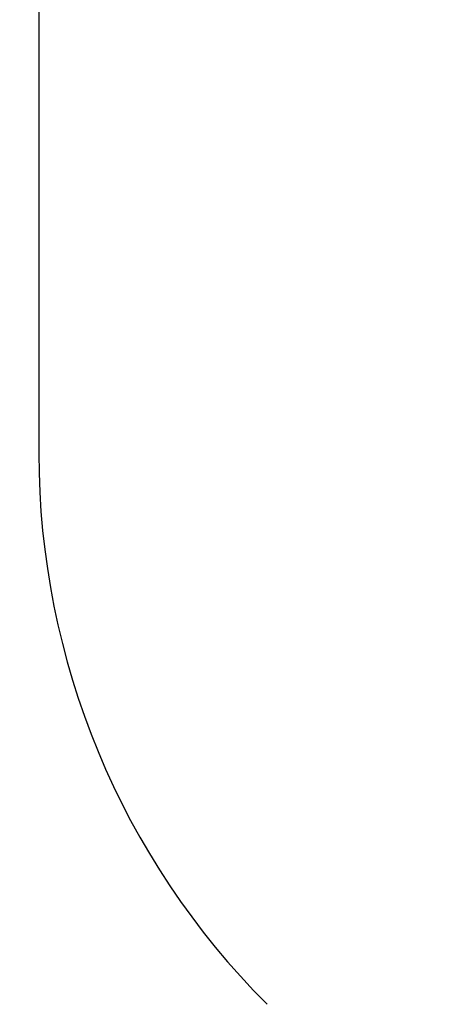
# Model space of a CAD drawing. Units: millimetres. Extents: x 131 to 263, y 257 to 371.
# Drawn here: x 237 to 241, y 317 to 327 of the extents above; entities that cross this region are included whole.
import ezdxf

# ---------------------------------------------------------------- set-up
doc = ezdxf.new("R2010")
doc.units = ezdxf.units.MM
doc.layers.add('GAIKEI', color=7, linetype='Continuous')
doc.layers.add('SUNPO', color=3, linetype='Continuous')
doc.styles.get("Standard").update_dxf_attribs({"font": 'monotxt.shx', "bigfont": 'bigfont.shx'})
doc.dimstyles.get("Standard").update_dxf_attribs({"dimscale": 0, "dimtxt": 2.5, "dimasz": 2.5, "dimexe": 1.25, "dimexo": 2, "dimtad": 1, "dimdec": 4, "dimlfac": 40, "dimdsep": 46, "dimtxsty": 'Standard', "dimblk": 'OPEN30', "dimcen": 2.5, "dimclrd": 256, "dimclre": 256, "dimclrt": 256, "dimadec": 8, "dimazin": 2, "dimtfac": 1, "dimtdec": 4, "dimtmove": 0, "dimatfit": 3, "dimldrblk": 'OPEN30', "dimfxl": 0, "dimfrac": 2, "dimlwd": -1, "dimlwe": -1, "dimarcsym": 0})

# ---------------------------------------------------------------- blocks, each defined once
blk = doc.blocks.new('_Open30')
at = {"color": 0, "linetype": 'ByBlock', "lineweight": -2}
for p, q in [((-1, 0.2679), (0, 0)), ((0, 0), (-1, -0.2679)), ((0, 0), (-1, 0))]:
    blk.add_line(p, q, dxfattribs=at)
blk = doc.blocks.new('*D4')
at = {"layer": 'SUNPO', "ltscale": 0.3}
for p, q in [((236.033, 336.187), (251.403, 336.187)), ((250.153, 311.837), (250.153, 333.687)), ((242.344, 309.337), (251.403, 309.337))]:
    blk.add_line(p, q, dxfattribs=at)
at = {"layer": 'SUNPO', "ltscale": 0.3, "xscale": 2.5, "yscale": 2.5, "zscale": 2.5}
for p, rotation in [((250.153, 336.187), 90), ((250.153, 309.337), 270)]:
    blk.add_blockref('_Open30', p, dxfattribs=dict(at, rotation=rotation))
at = {"layer": 'SUNPO', "ltscale": 0.3, "insert": (248.278, 322.762), "char_height": 2.5, "attachment_point": 5, "rotation": 90}
blk.add_mtext('1074', dxfattribs=at)

msp = doc.modelspace()

# ---------------------------------------------------------------- linework, layer by layer
at = {"layer": 'GAIKEI', "color": 7}
msp.add_line((236.8193482, 334.9160505), (236.8193482, 322.3671475), dxfattribs=at)
msp.add_arc((244.8193482, 322.3671475), 8, 180, 225, dxfattribs=at)

# ---------------------------------------------------------------- dimensions: what is measured, and where the dimension line sits
at = {"layer": 'SUNPO', "ltscale": 0.3}
dim = msp.add_linear_dim(base=(250.1529311, 336.1870808), p1=(240.3443482, 309.3370808), p2=(234.0325509, 336.1870808), angle=90, text='1074', dimstyle='Standard', override={"dimscale": 1}, dxfattribs=at)
dim.commit()
dim.dimension.update_dxf_attribs({"geometry": '*D4', "text_midpoint": (248.2779311, 322.7620808)})

doc.saveas('drawing.dxf')
